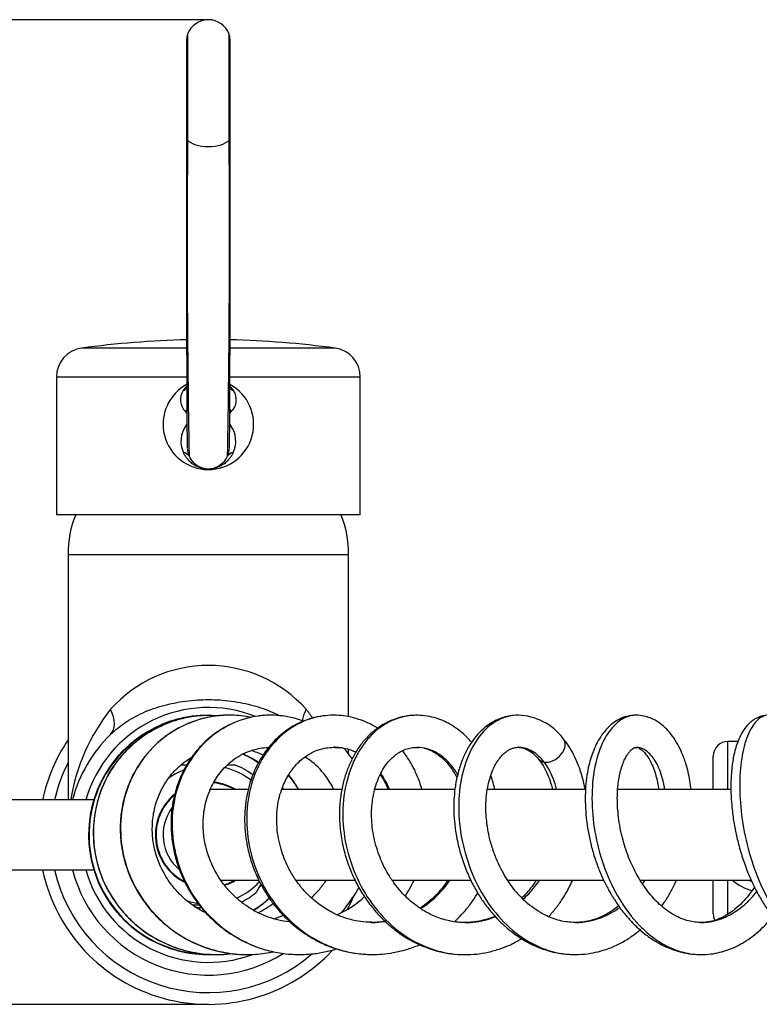
# Model space of a CAD drawing. Units: millimetres. Extents: x -173 to 867, y -391 to 1546.
# Drawn here: x 334 to 461, y -390 to -221 of the extents above; entities that cross this region are included whole.
import ezdxf
from ezdxf.enums import TextEntityAlignment as Align

# ---------------------------------------------------------------- set-up
doc = ezdxf.new("R2010")
doc.units = ezdxf.units.MM
doc.layers.add('Cartouche', color=7, linetype='Continuous')
doc.layers.add('MSBR', color=7, linetype='Continuous')
doc.styles.add('SEACAD_Arial', font='txt')
doc.styles.add('SEACAD_ArialB', font='arialbd.ttf')
doc.dimstyles.new('ISO', dxfattribs={"dimtxt": 16, "dimasz": 24, "dimexe": 8, "dimexo": 0, "dimgap": 8, "dimtad": 0, "dimtih": 1, "dimtoh": 1, "dimdec": 0, "dimtxsty": 'SEACAD_Arial', "dimblk1": '_SE_FILLED', "dimblk2": '_SE_FILLED', "dimsah": 1, "dimcen": 0, "dimadec": 0, "dimazin": 0, "dimtfac": 1, "dimtdec": 3, "dimtmove": 0, "dimatfit": 3, "dimfxl": 1, "dimtolj": 1, "dimarcsym": 0})

# ---------------------------------------------------------------- blocks, each defined once
blk = doc.blocks.new('SE2')
at = {"layer": 'MSBR', "color": 7, "linetype": 'Continuous'}
for p, q in [((362.89, -223.5), (362.89, -241.62)), ((370.02, -241.62), (370.02, -223.5)), ((362.74, -224.37), (362.74, -241.23)), ((370.17, -241.23), (370.17, -224.37)), ((362.78, -277.25), (344.78, -277.25)), ((388.13, -277.25), (370.14, -277.25)), ((362.8, -282.2), (340.46, -282.2)), ((340.46, -282.2), (340.46, -305.78)), ((392.46, -282.2), (370.11, -282.2)), ((392.46, -305.78), (392.46, -282.2)), ((392.46, -305.78), (340.46, -305.78)), ((342.46, -312.58), (390.46, -312.58)), ((342.46, -312.58), (342.46, -354.58)), ((342.46, -312.58), (390.46, -312.58)), ((390.46, -340.36), (390.46, -312.58)), ((353.72, -344.51), (353.6, -344.62)), ((455.36, -352.83), (455.36, -344.58)), ((457.1, -344.58), (455.36, -344.58)), ((390.46, -346.77), (390.46, -345.99)), ((452.86, -352.83), (452.86, -347.08)), ((362, -348.58), (362.82, -348.58)), ((369.75, -348.58), (370.91, -348.58)), ((373.23, -352.83), (366.73, -352.83)), ((389.27, -352.83), (378.95, -352.83)), ((408.62, -352.83), (394.9, -352.83)), ((430.96, -352.83), (414.18, -352.83)), ((455.85, -352.83), (436.49, -352.83)), ((346.86, -354.58), (213.46, -354.58)), ((213.46, -366.58), (346.83, -366.58)), ((368.56, -368.33), (375.03, -368.33)), ((375.45, -368.99), (374.62, -370.43)), ((381.41, -368.33), (391.53, -368.33)), ((397.91, -368.33), (411.34, -368.33)), ((417.65, -368.33), (434.07, -368.33)), ((440.36, -368.33), (459.34, -368.33)), ((452.86, -374.08), (452.86, -368.33)), ((455.36, -374.2), (455.36, -368.33)), ((364.91, -372.58), (363.72, -372.58)), ((352.38, -375.48), (352.56, -375.64)), ((359.65, -379.9), (359.92, -380.01)), ((359.92, -380.01), (360.15, -380.07))]:
    blk.add_line(p, q, dxfattribs=at)
for centre, radius, start, end in [((366.46, -224.83), 3.8, 20.415, 159.585), ((365.24, -224.37), 2.5, 159.585, 180), ((367.67, -224.37), 2.5, 0, 20.415), ((6185.58, -258.17), 5822.87, 179.833302, 180.354582), ((2286.55, -259.19), 1923.73, 179.47695, 181.08801), ((-1758.22, -258.18), 2128.3, 358.98943, 0.44563), ((-5293.09, -258.43), 5663.29, 359.6381, 0.17407), ((366.46, -435.78), 160, 91.3194, 97.7866), ((366.46, -435.78), 160, 82.2134, 88.6806), ((345.46, -282.2), 5, 97.7866, 180), ((387.46, -282.2), 5, 0, 82.2134), ((366.46, -290.28), 7.75, 118.0369, 61.5023), ((364.5, -286.07), 2.83, 146.5586, 226.1356), ((365.63, -286.81), 4.19, 133.2729, 146.5962), ((361.48, -282.78), 1.85, 290.6351, 313.8855), ((367.28, -286.82), 4.2, 33.4405, 46.7015), ((371.43, -282.77), 1.85, 226.0112, 249.3383), ((368.42, -286.07), 2.83, 313.8333, 33.4728), ((361.55, -289.07), 1.38, 34.1583, 44.198), ((371.37, -289.07), 1.38, 135.7988, 145.8428), ((360.65, -289.68), 2.46, 29.8936, 34.0544), ((372.27, -289.68), 2.46, 145.9456, 150.1964), ((366.35, -293.18), 4.59, 143.6392, 204.914), ((361.29, -289.42), 1.71, 322.8901, 331.6407), ((371.62, -289.42), 1.71, 208.3592, 217.1102), ((366.56, -293.18), 4.59, 335.0771, 36.3697), ((366.53, -294.17), 3.7, 180.5668, 182.184), ((366.53, -294.17), 3.7, 184.2933, 204.6795), ((366.39, -294.17), 3.7, 335.3206, 355.711), ((366.39, -294.17), 3.7, 357.8202, 359.4398), ((361.93, -296.61), 1.52, 36.1257, 80.1398), ((370.98, -296.61), 1.52, 99.7921, 143.944), ((359.45, -312.32), 17, 157.3414, 180.8457), ((373.46, -312.32), 17, 359.1543, 22.6586), ((366.46, -354), 22.43, 41.7684, 138.2316), ((366.46, -360.58), 21.82, 68.4328, 164.036), ((376.25, -360.01), 33.79, 141.6918, 170.7264), ((366.46, -360.57), 20.5, 90.0474, 271.2629), ((366.59, -360.51), 20.36, 86.2965, 105.4919), ((370.06, -355.9), 15.83, 78.1918, 89.9313), ((356.64, -360.02), 33.82, 34.9742, 38.2911), ((419.11, -350.21), 10.14, 37.415, 87.9842), ((366.46, -360.58), 20.42, 102.1098, 270.8561), ((366.44, -360.55), 20.43, 106.0252, 106.5439), ((366.46, -360.58), 24, 134.1887, 165.5225), ((366.46, -360.58), 29, 145.8516, 168.0595), ((455.36, -347.08), 2.5, 90, 180), ((366.46, -360.57), 15, 55.1326, 67.2733), ((366.46, -360.58), 27, 152.734, 167.1604), ((366.46, -360.58), 12.8, 110.3641, 112.236), ((366.46, -360.58), 12.5, 74.118, 74.5513), ((366.46, -360.58), 12.8, 53.4303, 69.6359), ((366.46, -360.58), 11.85, 110.9408, 125.4336), ((366.46, -360.58), 11.85, 51.9306, 76.4703), ((366.46, -360.58), 8.96, 59.8818, 84.2242), ((366.46, -360.58), 9.06, 58.8089, 84.1307), ((366.46, -360.58), 9.06, 129.385, 243.8603), ((366.46, -360.58), 8.96, 130.2553, 242.8625), ((366.46, -360.57), 15, 31.1734, 32.3338), ((366.46, -360.58), 7.75, 143.4371, 230.1146), ((366.46, -360.58), 29, 191.9405, 317.1787), ((366.46, -360.58), 27, 192.8396, 310.9816), ((366.46, -360.58), 24, 194.4775, 302.2011), ((366.46, -360.58), 21.82, 195.964, 289.8666), ((366.46, -360.58), 8.96, 287.4713, 300.1182), ((366.46, -360.58), 9.06, 287.7736, 301.1911), ((366.46, -360.58), 11.85, 293.9985, 317.7468), ((462.46, -360.58), 10, 230.805, 252.8044), ((462.46, -360.58), 8.5, 245.7504, 249.3075), ((366.46, -360.58), 12.8, 296.1966, 309.6359), ((366.46, -360.58), 12.5, 314.3157, 316.6497), ((366.46, -360.58), 11.85, 251.5192, 261.3431), ((366.46, -360.57), 15, 300.6505, 313.8582), ((366.46, -360.59), 15.02, 300.7754, 313.9396), ((366.46, -360.58), 27, 331.8364, 336.9423), ((366.46, -360.58), 12.5, 258.7225, 264.1957), ((455.36, -374.08), 2.5, 180, 206.5631)]:
    blk.add_arc(centre, radius, start, end, dxfattribs=at)
for centre, major_axis, ratio, start_param, end_param in [((365.24, -241.23), (2.5, 0), 0.44705, 3.141593, 3.497901), ((366.46, -241.03), (-3.8, 0), 0.447059, 0.356309, 1.570796), ((366.46, -241.03), (3.8, 0), 0.447059, 4.712389, 5.926876), ((367.67, -241.23), (-2.5, 0), 0.447059, 2.785284, 3.141593), ((360.49, -287.14), (3.06, 1.69), 0.642771, -1.169881, -1.126844), ((372.42, -287.14), (-3.06, 1.69), 0.642772, 1.126827, 1.169881), ((345.55, -339.06), (4.18, -4.3), 0.57182, 0.000002, 1.063478), ((372.65, -343.05), (-0.46, -2.71), 0.411679, 2.819379, 3.173532), ((387.37, -339.06), (-4.18, -4.3), 0.57182, 5.219708, 5.641672), ((425.06, -345.83), (-2.12, -1.75), 0.711812, 0.55851, 3.160357), ((425.06, -345.83), (2.12, 1.75), 0.711812, 3.164342, 3.700102)]:
    blk.add_ellipse(centre, major_axis=major_axis, ratio=ratio, start_param=start_param, end_param=end_param, dxfattribs=at)
for points, knots in [([(362.82, -284.31), (362.82, -284.31), (362.82, -284.31), (362.82, -284.29), (362.82, -284.28), (362.82, -284.26)], [0.49590751, 0.49590751, 0.49590751, 0.49590751, 0.5, 0.5, 0.52668977, 0.52668977, 0.52668977, 0.52668977]), ([(370.09, -284.26), (370.09, -284.28), (370.09, -284.29), (370.09, -284.31), (370.09, -284.31), (370.09, -284.31)], [0.47334201, 0.47334201, 0.47334201, 0.47334201, 0.5, 0.5, 0.50414345, 0.50414345, 0.50414345, 0.50414345]), ([(370.72, -295.11), (370.63, -295.29), (370.44, -295.66), (370.02, -296.26), (369.47, -296.83), (368.83, -297.29), (368.26, -297.59), (367.76, -297.78), (367.32, -297.9), (366.96, -297.96), (366.67, -297.98), (366.5, -297.98), (366.34, -297.98), (366.17, -297.98), (365.89, -297.95), (365.37, -297.86), (364.76, -297.65), (364.08, -297.29), (363.45, -296.83), (362.9, -296.26), (362.47, -295.66), (362.28, -295.29), (362.19, -295.11)], [0, 0, 0, 0, 0.054164, 0.111971, 0.203621, 0.277866, 0.338951, 0.389819, 0.432491, 0.469353, 0.485419, 0.50002, 0.504678, 0.519865, 0.536416, 0.572199, 0.661678, 0.721631, 0.79584, 0.887482, 0.94558, 1, 1, 1, 1]), ([(369.75, -295.71), (369.73, -295.75), (369.64, -295.92), (369.47, -296.21), (369.23, -296.55), (368.98, -296.82), (368.74, -297.05), (368.51, -297.24), (368.29, -297.39), (368.08, -297.52), (367.89, -297.62), (367.7, -297.71), (367.53, -297.78), (367.37, -297.83), (367.21, -297.87), (367.06, -297.91), (366.91, -297.94), (366.77, -297.96), (366.62, -297.97), (366.48, -297.98), (366.33, -297.97), (366.18, -297.96), (366.05, -297.94), (365.91, -297.92), (365.77, -297.89), (365.63, -297.86), (365.48, -297.81), (365.33, -297.76), (365.16, -297.69), (364.98, -297.6), (364.79, -297.5), (364.59, -297.37), (364.38, -297.22), (364.15, -297.03), (363.91, -296.8), (363.67, -296.52), (363.43, -296.19), (363.26, -295.91), (363.18, -295.74), (363.16, -295.71)], [0, 0, 0, 0, 0.013182, 0.066765, 0.115497, 0.160078, 0.200579, 0.237229, 0.270482, 0.300804, 0.32863, 0.354192, 0.377657, 0.399214, 0.419071, 0.437494, 0.454743, 0.470818, 0.485274, 0.498343, 0.511192, 0.525054, 0.540103, 0.555857, 0.572377, 0.589977, 0.608959, 0.62958, 0.652125, 0.676857, 0.704064, 0.73405, 0.767107, 0.803515, 0.843604, 0.887687, 0.935915, 0.989014, 1, 1, 1, 1]), ([(349.73, -343.37), (350.11, -342.99), (350.89, -342.3), (352.19, -341.35), (353.62, -340.47), (355.26, -339.65), (357.02, -338.95), (358.8, -338.4), (360.63, -337.97), (362.55, -337.65), (364.54, -337.46), (366.49, -337.4), (368.45, -337.46), (370.42, -337.66), (372.33, -337.98), (374.15, -338.41), (375.92, -338.96), (377.45, -339.57), (378.38, -340.02), (378.74, -340.2)], [0, 0, 0, 0, 0.050567, 0.0970208, 0.1465296, 0.2001737, 0.2538186, 0.3033236, 0.3504064, 0.401514, 0.4531023, 0.5009429, 0.5487574, 0.6001241, 0.6509454, 0.697779, 0.7468878, 0.7999691, 0.8347432, 0.8347432, 0.8347432, 0.8347432]), ([(370.08, -340.08), (369.58, -340.09), (368.66, -340.11), (367.06, -340.32), (365.33, -340.7), (363.44, -341.31), (361.53, -342.17), (359.69, -343.27), (358.02, -344.56), (356.52, -346.01), (355.21, -347.59), (354.08, -349.29), (353.15, -351.08), (352.33, -353.15), (351.71, -355.5), (351.36, -358.15), (351.36, -360.82), (351.7, -363.49), (352.38, -366.11), (353.41, -368.65), (354.77, -371.08), (356.48, -373.38), (358.33, -375.31), (360.25, -376.87), (362.14, -378.12), (364.19, -379.16), (366.29, -379.97), (368.33, -380.53), (370.14, -380.86), (371.74, -381.04), (372.63, -381.06), (373.11, -381.07)], [0, 0, 0, 0, 0.021294, 0.046271, 0.075004, 0.107487, 0.142909, 0.178015, 0.212477, 0.246331, 0.279625, 0.312408, 0.344709, 0.37648, 0.418429, 0.460293, 0.501968, 0.543477, 0.585055, 0.626873, 0.669365, 0.71298, 0.757419, 0.791157, 0.825385, 0.860314, 0.895687, 0.927928, 0.956058, 0.980071, 1, 1, 1, 1]), ([(370.4, -340.08), (369.5, -340.06), (366.8, -340.21), (362.39, -341.47), (357.79, -344.46), (354.21, -348.69), (351.93, -353.9), (351.18, -359.62), (351.99, -365.33), (354.38, -370.75), (358.16, -375.4), (362.92, -378.81), (368.28, -380.76), (371.98, -381.11), (373.68, -381.06)], [0.0056705, 0.0056705, 0.0056705, 0.0056705, 0.0113636, 0.0227273, 0.0340909, 0.0454545, 0.0568182, 0.0681818, 0.0795455, 0.0909091, 0.1022727, 0.1136364, 0.125, 0.1349379, 0.1349379, 0.1349379, 0.1349379]), ([(377.29, -340.08), (377.18, -340.08), (375.39, -340.09), (371.92, -340.7), (367.35, -343.12), (363.68, -346.92), (361.15, -351.81), (360.04, -357.32), (360.45, -363.11), (362.37, -368.77), (365.63, -373.72), (370.11, -377.65), (374.54, -379.84), (378.3, -380.79), (380.77, -381.06), (382.31, -381.06), (382.88, -381.04)], [0.2606399, 0.2606399, 0.2606399, 0.2606399, 0.2613636, 0.2727273, 0.2840909, 0.2954545, 0.3068182, 0.3181818, 0.3295455, 0.3409091, 0.3522727, 0.3636364, 0.375, 0.3806818, 0.3863636, 0.3897063, 0.3897063, 0.3897063, 0.3897063]), ([(387.97, -340.08), (387.23, -340.11), (386.04, -340.16), (384.22, -340.56), (382.67, -341.1), (381.23, -341.79), (379.97, -342.57), (378.93, -343.38), (377.99, -344.23), (377.1, -345.18), (376.17, -346.37), (375.35, -347.62), (374.62, -348.98), (373.97, -350.47), (373.39, -352.22), (372.94, -354.24), (372.67, -356.46), (372.64, -358.77), (372.85, -361.05), (373.29, -363.44), (374.01, -365.89), (375.03, -368.31), (376.05, -370.15), (376.9, -371.46), (377.5, -372.28), (378.01, -372.91), (378.48, -373.48), (379.04, -374.11), (379.82, -374.91), (380.87, -375.88), (382.24, -376.98), (383.88, -378.08), (385.83, -379.14), (387.99, -380.01), (390.25, -380.63), (392.43, -380.98), (393.72, -381.03), (394.43, -381.05)], [0, 0, 0, 0, 0.037185, 0.070952, 0.101226, 0.12794, 0.157981, 0.181707, 0.1992, 0.225706, 0.25179, 0.279482, 0.303921, 0.331528, 0.362234, 0.396045, 0.43297, 0.470099, 0.505765, 0.539985, 0.58314, 0.623257, 0.660223, 0.679138, 0.6947, 0.706916, 0.7162, 0.728449, 0.745596, 0.767661, 0.794675, 0.826606, 0.859532, 0.898553, 0.935242, 0.969797, 1, 1, 1, 1]), ([(388.11, -340.08), (387.02, -340.07), (384.41, -340.37), (380.49, -342.04), (376.9, -345.36), (374.28, -349.89), (372.94, -355.2), (372.99, -360.94), (374.46, -366.74), (377.28, -371.97), (381.25, -376.31), (385.32, -378.93), (388.86, -380.28), (391.59, -380.9), (393.53, -381.05), (394.53, -381.05), (394.58, -381.05)], [0.5146485, 0.5146485, 0.5146485, 0.5146485, 0.5227273, 0.5340909, 0.5454545, 0.5568182, 0.5681818, 0.5795455, 0.5909091, 0.6022727, 0.6136364, 0.625, 0.6306818, 0.6363636, 0.6420455, 0.6424043, 0.6424043, 0.6424043, 0.6424043]), ([(377.18, -340.08), (376.43, -340.11), (375.78, -340.13), (375.12, -340.22), (375.1, -340.22)], [0, 0, 0, 0, 0.03433311, 0.03511378, 0.03511378, 0.03511378, 0.03511378]), ([(382.72, -341.09), (382.28, -340.93), (381.14, -340.57), (379.26, -340.17), (377.92, -340.11), (377.18, -340.08)], [0.90480319, 0.90480319, 0.90480319, 0.90480319, 0.92838465, 0.96616152, 1, 1, 1, 1]), ([(395.42, -342.3), (395.26, -342.2), (394.52, -341.75), (393.18, -341.1), (391.4, -340.51), (389.64, -340.15), (388.56, -340.11), (387.97, -340.08)], [0.856785, 0.856785, 0.856785, 0.856785, 0.8671642, 0.9045564, 0.9399029, 0.9716746, 1, 1, 1, 1]), ([(402.16, -340.09), (401.38, -340.13), (400.13, -340.21), (398.27, -340.74), (396.75, -341.44), (395.31, -342.34), (393.91, -343.52), (392.59, -345.01), (391.49, -346.68), (390.58, -348.48), (389.86, -350.42), (389.3, -352.55), (388.95, -354.91), (388.84, -357.55), (389.06, -360.39), (389.63, -363.29), (390.52, -366.08), (391.65, -368.62), (392.94, -370.89), (394.33, -372.82), (395.59, -374.28), (396.65, -375.34), (397.6, -376.19), (398.69, -377.07), (399.88, -377.9), (401.18, -378.67), (402.53, -379.36), (404.14, -380.01), (405.99, -380.58), (408.15, -380.99), (409.54, -381.05), (410.41, -381.07)], [0, 0, 0, 0, 0.04077, 0.078214, 0.111978, 0.142964, 0.182349, 0.219967, 0.256378, 0.292309, 0.327847, 0.364222, 0.403618, 0.445961, 0.491495, 0.53832, 0.583061, 0.625583, 0.665675, 0.702909, 0.734972, 0.75539, 0.773268, 0.794824, 0.821721, 0.842775, 0.86721, 0.895166, 0.926618, 0.961543, 1, 1, 1, 1]), ([(402.25, -340.09), (401.81, -340.09), (400.72, -340.15), (398.96, -340.53), (397.05, -341.36), (395.31, -342.55), (393.73, -344.09), (392.35, -345.98), (390.82, -348.88), (389.56, -353.17), (389.31, -358.77), (390.38, -364.53), (392.72, -370.05), (396.17, -374.76), (400.55, -378.41), (405.44, -380.6), (408.8, -381.07), (410.41, -381.07)], [0.7690645, 0.7690645, 0.7690645, 0.7690645, 0.7727273, 0.7784091, 0.7840909, 0.7897727, 0.7954545, 0.8011364, 0.8068182, 0.8181818, 0.8295455, 0.8409091, 0.8522727, 0.8636364, 0.875, 0.8863636, 0.8968209, 0.8968209, 0.8968209, 0.8968209]), ([(411.52, -344.73), (411.36, -344.54), (410.98, -344.12), (410.28, -343.42), (409.31, -342.6), (408.16, -341.81), (406.87, -341.11), (405.48, -340.57), (403.86, -340.17), (402.81, -340.12), (402.16, -340.09)], [0.789349, 0.789349, 0.789349, 0.789349, 0.8030517, 0.8208448, 0.8446584, 0.8744371, 0.9006923, 0.9303453, 0.9634598, 1, 1, 1, 1]), ([(419.47, -340.08), (418.96, -340.11), (418.17, -340.15), (417.02, -340.43), (416.04, -340.79), (415.08, -341.26), (413.97, -342.01), (412.83, -343.02), (411.71, -344.36), (410.71, -345.95), (409.85, -347.79), (409.17, -349.89), (408.72, -352.02), (408.49, -354.12), (408.43, -356.14), (408.54, -358.28), (408.86, -360.73), (409.45, -363.37), (410.34, -366.06), (411.37, -368.44), (412.5, -370.51), (413.72, -372.36), (414.96, -373.93), (416.26, -375.33), (417.56, -376.53), (418.89, -377.58), (420.01, -378.32), (420.91, -378.85), (421.78, -379.31), (422.81, -379.78), (424.08, -380.26), (425.54, -380.67), (427.32, -380.99), (428.48, -381.04), (429.22, -381.06)], [0, 0, 0, 0, 0.028203, 0.052508, 0.072981, 0.100621, 0.127275, 0.162027, 0.198046, 0.23548, 0.274288, 0.314609, 0.356413, 0.388713, 0.421928, 0.456215, 0.491667, 0.538654, 0.582301, 0.622268, 0.658522, 0.691557, 0.725836, 0.753546, 0.782952, 0.812017, 0.836758, 0.850768, 0.86508, 0.8868, 0.908273, 0.934224, 0.96475, 1, 1, 1, 1]), ([(419.44, -340.08), (418.44, -340.09), (416.34, -340.55), (413.43, -342.66), (411.04, -346.29), (409.55, -351.03), (409.11, -356.44), (409.85, -362.25), (411.73, -367.96), (414.61, -372.98), (418.42, -377.1), (422.89, -379.95), (426.57, -380.95), (428.71, -381.06), (429.22, -381.06)], [0.024032, 0.024032, 0.024032, 0.024032, 0.0340909, 0.0454545, 0.0568182, 0.0681818, 0.0795455, 0.0909091, 0.1022727, 0.1136364, 0.125, 0.1363636, 0.1477273, 0.1513654, 0.1513654, 0.1513654, 0.1513654]), ([(439.66, -340.09), (439.07, -340.13), (438.09, -340.21), (436.74, -340.76), (435.67, -341.45), (434.66, -342.36), (433.77, -343.46), (433, -344.72), (432.41, -345.97), (431.94, -347.29), (431.54, -348.72), (431.22, -350.39), (431, -352.28), (430.93, -354.35), (431, -356.51), (431.24, -358.74), (431.63, -361), (432.18, -363.26), (432.87, -365.44), (433.65, -367.39), (434.35, -368.86), (434.89, -369.88), (435.27, -370.56), (435.61, -371.13), (435.98, -371.72), (436.44, -372.42), (437.05, -373.29), (437.91, -374.38), (438.92, -375.52), (439.98, -376.55), (440.89, -377.33), (441.75, -377.99), (442.6, -378.56), (443.47, -379.09), (444.43, -379.59), (445.6, -380.1), (447.05, -380.59), (448.84, -380.98), (450.02, -381.04), (450.77, -381.07)], [0, 0, 0, 0, 0.03618, 0.071168, 0.104263, 0.13397, 0.16876, 0.200276, 0.231103, 0.257377, 0.286514, 0.318552, 0.353324, 0.388836, 0.42471, 0.460885, 0.497152, 0.533397, 0.569769, 0.603461, 0.631101, 0.646125, 0.658402, 0.668187, 0.677878, 0.691365, 0.708662, 0.729274, 0.759537, 0.78444, 0.803987, 0.821534, 0.840751, 0.858104, 0.877001, 0.900284, 0.928602, 0.961879, 1, 1, 1, 1]), ([(439.64, -340.09), (439.2, -340.09), (437.88, -340.29), (435.8, -341.63), (433.75, -344.74), (432.41, -349.05), (431.95, -354.26), (432.45, -360.04), (433.92, -365.78), (436.36, -371.15), (439.06, -374.95), (441.53, -377.37), (443.5, -378.85), (445.59, -379.99), (448.05, -380.84), (449.79, -381.07), (450.81, -381.07)], [0.2785578, 0.2785578, 0.2785578, 0.2785578, 0.2840909, 0.2954545, 0.3068182, 0.3181818, 0.3295455, 0.3409091, 0.3522727, 0.3636364, 0.375, 0.3806818, 0.3863636, 0.3920455, 0.3977273, 0.4057545, 0.4057545, 0.4057545, 0.4057545]), ([(449.08, -352.82), (449.03, -352.32), (448.88, -351.28), (448.6, -349.87), (448.26, -348.63), (447.87, -347.43), (447.34, -346.13), (446.58, -344.65), (445.67, -343.33), (444.64, -342.2), (443.73, -341.45), (442.88, -340.92), (442.03, -340.51), (440.91, -340.16), (440.15, -340.11), (439.66, -340.09)], [0.635373, 0.635373, 0.635373, 0.635373, 0.6612439, 0.6898151, 0.7132157, 0.7326845, 0.76176, 0.7956674, 0.8343183, 0.8660382, 0.9001535, 0.9184802, 0.9408607, 0.9680473, 1, 1, 1, 1]), ([(462.32, -340.08), (461.88, -340.11), (461.21, -340.17), (460.23, -340.57), (459.51, -341.05), (458.99, -341.5), (458.63, -341.89), (458.36, -342.22), (458.11, -342.57), (457.71, -343.19), (457.23, -344.14), (456.75, -345.47), (456.42, -346.74), (456.18, -347.98), (456.01, -349.3), (455.89, -350.91), (455.86, -352.82), (455.97, -355.04), (456.22, -357.45), (456.63, -359.85), (457.21, -362.32), (457.93, -364.76), (458.81, -367.11), (459.74, -369.21), (460.75, -371.16), (461.9, -373.04), (463.09, -374.66), (464.27, -376.04), (465.36, -377.13), (466.44, -378.04), (467.55, -378.86), (468.8, -379.61), (470.09, -380.22), (471.48, -380.69), (472.92, -381), (473.87, -381.05), (474.46, -381.07)], [0, 0, 0, 0, 0.031007, 0.057384, 0.079056, 0.096051, 0.108452, 0.118887, 0.130053, 0.141947, 0.177083, 0.211572, 0.242201, 0.265522, 0.292587, 0.323468, 0.358255, 0.397065, 0.438796, 0.478193, 0.514582, 0.558646, 0.597793, 0.632841, 0.668214, 0.704597, 0.742182, 0.771377, 0.800494, 0.826185, 0.849936, 0.878404, 0.912277, 0.93848, 0.967729, 1, 1, 1, 1]), ([(462.33, -340.08), (462.25, -340.08), (461.52, -340.11), (460.2, -340.85), (458.64, -343.43), (457.62, -347.31), (457.27, -352.24), (457.68, -357.89), (458.9, -363.67), (460.89, -369.2), (463.12, -373.29), (465.19, -376.01), (466.85, -377.74), (468.62, -379.16), (471.07, -380.56), (473.03, -381.05), (474.35, -381.07), (474.44, -381.07)], [0.532631, 0.532631, 0.532631, 0.532631, 0.5340909, 0.5454545, 0.5568182, 0.5681818, 0.5795455, 0.5909091, 0.6022727, 0.6136364, 0.625, 0.6306818, 0.6363636, 0.6420455, 0.6477273, 0.6590909, 0.6598939, 0.6598939, 0.6598939, 0.6598939]), ([(361.14, -340.87), (360.69, -341.01), (360.23, -341.16), (356.48, -342.57), (353.45, -344.74), (350.14, -348.8), (349.22, -350.29), (347.79, -353.55), (347.29, -355.29), (346.74, -358.85), (346.69, -360.67), (347.08, -364.23), (347.51, -365.98), (349.47, -371), (351.68, -374.03), (357.34, -378.63), (360.78, -380.18), (364.59, -380.81), (364.78, -380.84), (364.98, -380.87)], [0.3039803, 0.3039803, 0.3039803, 0.3039803, 0.3125, 0.3125, 0.375, 0.375, 0.40625, 0.40625, 0.4375, 0.4375, 0.46875, 0.46875, 0.5, 0.5, 0.5625, 0.5625, 0.625, 0.625, 0.6284096, 0.6284096, 0.6284096, 0.6284096]), ([(361.06, -340.94), (360.26, -341.18), (358.69, -341.76), (356.46, -342.92), (354.42, -344.32), (352.6, -345.92), (351.02, -347.69), (349.7, -349.59), (348.63, -351.6), (347.8, -353.69), (347.22, -355.82), (346.87, -357.96), (346.75, -360.1), (346.84, -362.23), (347.16, -364.36), (347.71, -366.46), (348.49, -368.52), (349.5, -370.51), (350.73, -372.4), (352.17, -374.16), (353.63, -375.59), (355.02, -376.72), (356.3, -377.63), (357.73, -378.48), (359.35, -379.29), (361.22, -380.02), (363.16, -380.56), (364.47, -380.79), (365.08, -380.87)], [0.2026022, 0.2026022, 0.2026022, 0.2026022, 0.2362856, 0.2698465, 0.3030116, 0.335521, 0.3671284, 0.3979325, 0.4282504, 0.4582604, 0.4877066, 0.5165226, 0.5446973, 0.5728689, 0.6012084, 0.629786, 0.6586979, 0.6879806, 0.7175087, 0.7472496, 0.7771951, 0.7972688, 0.8174192, 0.8385982, 0.86223, 0.8883274, 0.916905, 0.9407511, 0.9407511, 0.9407511, 0.9407511]), ([(370.46, -341.55), (370.1, -341.72), (369.13, -342.2), (367.65, -343.13), (366.08, -344.4), (364.67, -345.84), (363.32, -347.61), (362.09, -349.71), (361.08, -352.13), (360.41, -354.63), (360.07, -357.16), (360.04, -359.7), (360.31, -362.26), (360.89, -364.85), (361.8, -367.41), (362.92, -369.69), (364.17, -371.67), (365.48, -373.36), (366.95, -374.92), (368.72, -376.46), (370.81, -377.91), (372.97, -379.06), (374.37, -379.62), (374.96, -379.83)], [0.1175818, 0.1175818, 0.1175818, 0.1175818, 0.1381319, 0.1728157, 0.2074964, 0.2417554, 0.2754248, 0.3194334, 0.3622695, 0.4037831, 0.4440669, 0.4833952, 0.5232426, 0.5640464, 0.6057223, 0.6480078, 0.6800723, 0.7125145, 0.7452781, 0.7776136, 0.8198443, 0.8609894, 0.8893745, 0.8893745, 0.8893745, 0.8893745]), ([(430.94, -352.82), (430.81, -352.06), (430.45, -350.48), (429.76, -348.47), (428.96, -346.75), (428.12, -345.29), (427.52, -344.52), (427.16, -344.05)], [0.7803565, 0.7803565, 0.7803565, 0.7803565, 0.8282825, 0.8820584, 0.9198479, 0.9591558, 1, 1, 1, 1]), ([(380.5, -375.49), (380.43, -375.48), (379.78, -375.42), (378.47, -375.2), (376.66, -374.67), (374.84, -373.88), (373.12, -372.86), (371.53, -371.66), (370.12, -370.32), (368.9, -368.85), (367.71, -367.03), (366.66, -364.8), (365.87, -362.2), (365.52, -359.58), (365.58, -357.3), (365.9, -355.37), (366.36, -353.78), (366.96, -352.35), (367.66, -351.06), (368.47, -349.9), (369.45, -348.79), (370.62, -347.76), (372, -346.87), (373.56, -346.16), (375.22, -345.71), (376.25, -345.63), (376.78, -345.6)], [0.0321754, 0.0321754, 0.0321754, 0.0321754, 0.036552, 0.0738801, 0.1124454, 0.1526296, 0.1933277, 0.2333434, 0.2724849, 0.3106646, 0.348226, 0.4042629, 0.4600199, 0.514919, 0.5692639, 0.6055256, 0.6420122, 0.6795106, 0.7104607, 0.743895, 0.779715, 0.8181435, 0.8594653, 0.9036671, 0.9505952, 0.9903275, 0.9903275, 0.9903275, 0.9903275]), ([(394.42, -375.54), (393.74, -375.52), (392.6, -375.47), (390.8, -375.1), (389.2, -374.59), (387.8, -373.96), (386.61, -373.29), (385.47, -372.52), (384.46, -371.72), (383.57, -370.89), (382.85, -370.13), (381.97, -369.09), (380.94, -367.65), (379.99, -365.92), (379.27, -364.2), (378.74, -362.53), (378.35, -360.7), (378.14, -358.76), (378.15, -356.79), (378.39, -354.94), (378.79, -353.33), (379.3, -351.98), (379.8, -350.95), (380.25, -350.18), (380.69, -349.53), (381.23, -348.82), (381.98, -348.01), (383, -347.15), (384.16, -346.46), (385.39, -345.96), (386.64, -345.65), (387.46, -345.6), (387.96, -345.58)], [0, 0, 0, 0, 0.039716, 0.078683, 0.11396, 0.1458, 0.174262, 0.199278, 0.230209, 0.253179, 0.27315, 0.293511, 0.335328, 0.379457, 0.412213, 0.447987, 0.486526, 0.527465, 0.57067, 0.612522, 0.650092, 0.683683, 0.713206, 0.732505, 0.749713, 0.772027, 0.801919, 0.839435, 0.885021, 0.919973, 0.958368, 1, 1, 1, 1]), ([(391.69, -346.43), (390.81, -346.02), (389.55, -345.66), (388.26, -345.58), (387.91, -345.58)], [0.50140061, 0.50140061, 0.50140061, 0.50140061, 0.51136364, 0.51516494, 0.51516494, 0.51516494, 0.51516494]), ([(387.96, -345.58), (388.23, -345.59), (388.57, -345.59), (388.98, -345.64), (389.12, -345.66)], [0, 0, 0, 0, 0.02801415, 0.04198631, 0.04198631, 0.04198631, 0.04198631]), ([(391.1, -347.57), (390.76, -347.1), (390.29, -346.48), (389.78, -345.9), (389.65, -345.76)], [0.72298638, 0.72298638, 0.72298638, 0.72298638, 0.75156495, 0.76138138, 0.76138138, 0.76138138, 0.76138138]), ([(410.4, -375.57), (410.07, -375.57), (409.44, -375.56), (408.31, -375.44), (407.15, -375.19), (406.02, -374.84), (404.73, -374.32), (403.44, -373.64), (402.24, -372.86), (401.3, -372.12), (400.37, -371.3), (399.38, -370.28), (398.28, -368.93), (397.31, -367.46), (396.48, -365.94), (395.81, -364.42), (395.23, -362.78), (394.78, -361.05), (394.49, -359.29), (394.37, -357.59), (394.4, -356.01), (394.57, -354.42), (394.88, -352.87), (395.36, -351.35), (395.95, -349.99), (396.66, -348.78), (397.5, -347.73), (398.4, -346.91), (399.33, -346.3), (400.26, -345.87), (401.23, -345.63), (401.8, -345.6), (402.15, -345.59)], [0, 0, 0, 0, 0.023229, 0.052784, 0.076196, 0.102687, 0.129644, 0.165276, 0.195051, 0.218909, 0.239741, 0.270772, 0.305709, 0.344451, 0.375681, 0.408674, 0.443237, 0.479206, 0.516283, 0.551866, 0.585539, 0.617553, 0.657682, 0.695291, 0.733056, 0.77121, 0.810219, 0.85107, 0.883305, 0.918176, 0.957209, 1, 1, 1, 1]), ([(403.02, -352.83), (402.9, -352.4), (402.64, -351.56), (402.19, -350.42), (401.75, -349.46), (401.32, -348.63), (400.83, -347.79), (400.28, -346.95), (399.88, -346.4), (399.68, -346.16)], [0.6280359, 0.6280359, 0.6280359, 0.6280359, 0.6494539, 0.6712699, 0.6887208, 0.7025448, 0.7184874, 0.7377652, 0.7538219, 0.7538219, 0.7538219, 0.7538219]), ([(409.14, -350.29), (409.04, -350.1), (408.32, -348.93), (406.67, -347.08), (404.52, -345.92), (402.97, -345.62), (402.32, -345.59), (402.13, -345.59)], [0.73663656, 0.73663656, 0.73663656, 0.73663656, 0.73863636, 0.75, 0.76136364, 0.76704545, 0.76941081, 0.76941081, 0.76941081, 0.76941081]), ([(403.41, -345.73), (403.72, -345.81), (404.35, -346.01), (405.22, -346.46), (406.28, -347.2), (407.43, -348.31), (408.4, -349.67), (408.88, -350.57), (409.02, -350.85)], [0.0517979, 0.0517979, 0.0517979, 0.0517979, 0.0909037, 0.1256086, 0.1544584, 0.2101867, 0.2640828, 0.2876541, 0.2876541, 0.2876541, 0.2876541]), ([(429.21, -375.56), (428.74, -375.55), (427.96, -375.52), (426.62, -375.29), (425.32, -374.88), (423.93, -374.25), (422.51, -373.42), (421.11, -372.34), (419.86, -371.16), (418.77, -369.9), (417.79, -368.58), (416.89, -367.11), (416.04, -365.42), (415.25, -363.47), (414.65, -361.49), (414.25, -359.59), (414.02, -357.87), (413.93, -356.23), (413.97, -354.54), (414.16, -352.82), (414.53, -351.16), (415.01, -349.73), (415.57, -348.54), (416.16, -347.61), (416.66, -347.01), (417.06, -346.63), (417.39, -346.35), (417.78, -346.08), (418.25, -345.83), (418.83, -345.63), (419.22, -345.6), (419.46, -345.58)], [0, 0, 0, 0, 0.035676, 0.069297, 0.101374, 0.13252, 0.172767, 0.211212, 0.24769, 0.282092, 0.314349, 0.347864, 0.385101, 0.426465, 0.471558, 0.507391, 0.542996, 0.577391, 0.610689, 0.653716, 0.695411, 0.735505, 0.773538, 0.809079, 0.842155, 0.857795, 0.874956, 0.897735, 0.926171, 0.960231, 1, 1, 1, 1]), ([(423.92, -348.12), (423.33, -347.35), (421.99, -346.12), (420.37, -345.6), (419.53, -345.58), (419.44, -345.58)], [0, 0, 0, 0, 0.01136364, 0.02272727, 0.02407044, 0.02407044, 0.02407044, 0.02407044]), ([(419.46, -345.58), (419.72, -345.6), (420.18, -345.63), (421.04, -345.94), (422, -346.56), (422.6, -347.21), (422.97, -347.61)], [0, 0, 0, 0, 0.224909, 0.467296, 0.725696, 1, 1, 1, 1]), ([(450.78, -375.56), (450.42, -375.56), (449.81, -375.54), (448.63, -375.32), (447.41, -374.91), (446.15, -374.3), (444.91, -373.51), (443.71, -372.52), (442.64, -371.45), (441.7, -370.32), (440.83, -369.11), (440.05, -367.86), (439.33, -366.52), (438.67, -365.13), (438.05, -363.57), (437.52, -361.91), (437.08, -360.19), (436.76, -358.47), (436.55, -356.76), (436.44, -355.09), (436.44, -353.5), (436.55, -352.04), (436.74, -350.74), (437.01, -349.53), (437.34, -348.48), (437.72, -347.6), (438.02, -347.06), (438.23, -346.73), (438.37, -346.53), (438.54, -346.33), (438.71, -346.12), (438.92, -345.92), (439.14, -345.75), (439.39, -345.61), (439.56, -345.59), (439.66, -345.59)], [0, 0, 0, 0, 0.033514, 0.06706, 0.100483, 0.132306, 0.17161, 0.207749, 0.241363, 0.27255, 0.301561, 0.333875, 0.36133, 0.391472, 0.424203, 0.458314, 0.492633, 0.527417, 0.562531, 0.597581, 0.632276, 0.66667, 0.6994, 0.729342, 0.765073, 0.796123, 0.825283, 0.836659, 0.848258, 0.860715, 0.877966, 0.900557, 0.928387, 0.961479, 1, 1, 1, 1]), ([(444.56, -352.81), (444.53, -352.62), (444.31, -351.26), (443.63, -348.99), (442.24, -346.73), (440.82, -345.73), (439.95, -345.58), (439.66, -345.59)], [0.23682685, 0.23682685, 0.23682685, 0.23682685, 0.23863636, 0.25, 0.26136364, 0.27272727, 0.27852525, 0.27852525, 0.27852525, 0.27852525]), ([(439.66, -345.59), (439.76, -345.59), (439.92, -345.61), (440.24, -345.75), (440.58, -345.98), (441.01, -346.36), (441.48, -346.93), (442, -347.76), (442.51, -348.81), (442.97, -350.08), (443.32, -351.44), (443.48, -352.39), (443.54, -352.81)], [0, 0, 0, 0, 0.0409781, 0.0771521, 0.1083662, 0.1357767, 0.1720871, 0.2085602, 0.2456255, 0.2838995, 0.32333, 0.3526673, 0.3526673, 0.3526673, 0.3526673]), ([(366.11, -373.99), (365.67, -373.78), (364.78, -373.31), (363.51, -372.47), (362.33, -371.51), (361.14, -370.33), (359.98, -368.93), (358.91, -367.3), (357.94, -365.34), (357.2, -363.05), (356.82, -360.44), (356.89, -357.82), (357.34, -355.53), (358.04, -353.58), (358.85, -351.99), (359.87, -350.51), (361.09, -349.15), (362.33, -348.11), (363.18, -347.55), (363.53, -347.35)], [0.1461679, 0.1461679, 0.1461679, 0.1461679, 0.1755612, 0.2070648, 0.2377452, 0.2682515, 0.30881, 0.3486432, 0.3873976, 0.4435147, 0.497732, 0.552543, 0.6093825, 0.6480926, 0.687382, 0.7272458, 0.7677447, 0.8098355, 0.8377981, 0.8377981, 0.8377981, 0.8377981]), ([(387.94, -352.82), (387.53, -351.97), (386.36, -350.03), (384.57, -348.26), (383.24, -347.39), (382.95, -347.22)], [0.21938165, 0.21938165, 0.21938165, 0.21938165, 0.22727273, 0.23863636, 0.24180744, 0.24180744, 0.24180744, 0.24180744]), ([(422.97, -347.61), (423.29, -348.03), (423.81, -348.75), (424.54, -350.19), (425.03, -351.56), (425.27, -352.46), (425.35, -352.81)], [0, 0, 0, 0, 0.054864, 0.1081763, 0.1599314, 0.1910315, 0.1910315, 0.1910315, 0.1910315]), ([(426.05, -352.81), (425.89, -352.14), (425.34, -350.35), (424.52, -348.89), (423.92, -348.12)], [0.98233733, 0.98233733, 0.98233733, 0.98233733, 0.98863636, 1, 1, 1, 1]), ([(380.17, -350.35), (380.33, -350.53), (380.79, -351.11), (381.36, -351.93), (381.73, -352.59), (381.86, -352.82)], [0.2184998, 0.2184998, 0.2184998, 0.2184998, 0.23468784, 0.26775439, 0.28477762, 0.28477762, 0.28477762, 0.28477762]), ([(395.87, -350.26), (396.02, -350.48), (396.45, -351.16), (396.89, -352.02), (397.16, -352.68), (397.22, -352.81)], [0.26775879, 0.26775879, 0.26775879, 0.26775879, 0.28680275, 0.32573431, 0.33558703, 0.33558703, 0.33558703, 0.33558703]), ([(397.48, -352.82), (397.33, -352.44), (396.88, -351.46), (396.33, -350.57), (395.96, -350.05)], [0.473676026, 0.473676026, 0.473676026, 0.473676026, 0.477272727, 0.483169449, 0.483169449, 0.483169449, 0.483169449]), ([(384.06, -371.33), (384.58, -370.87), (385.51, -369.91), (386.3, -368.86), (386.65, -368.34)], [0.16502504, 0.16502504, 0.16502504, 0.16502504, 0.17045455, 0.17545085, 0.17545085, 0.17545085, 0.17545085]), ([(400.16, -371.04), (400.19, -370.99), (400.55, -370.44), (401.07, -369.54), (401.5, -368.67), (401.67, -368.33)], [0.33097246, 0.33097246, 0.33097246, 0.33097246, 0.33387142, 0.36124345, 0.37874402, 0.37874402, 0.37874402, 0.37874402]), ([(407.43, -368.35), (407.14, -368.79), (406.32, -369.91), (404.99, -371.34), (403.66, -372.45), (402.94, -372.96), (402.68, -373.13)], [0.6778484, 0.6778484, 0.6778484, 0.6778484, 0.7095002, 0.7619819, 0.7967935, 0.816281, 0.816281, 0.816281, 0.816281]), ([(402.79, -373.2), (403.29, -372.88), (404.93, -371.72), (406.62, -369.98), (407.65, -368.56), (407.8, -368.34)], [0.66562234, 0.66562234, 0.66562234, 0.66562234, 0.67045455, 0.68181818, 0.68391875, 0.68391875, 0.68391875, 0.68391875]), ([(422.57, -368.34), (422.41, -368.58), (421.95, -369.27), (421.15, -370.3), (420.46, -371.04), (420.13, -371.37)], [0.6046518, 0.6046518, 0.6046518, 0.6046518, 0.62629848, 0.66698428, 0.70347462, 0.70347462, 0.70347462, 0.70347462]), ([(420.35, -371.58), (420.78, -371.18), (421.78, -370.17), (422.65, -369.03), (423.12, -368.33)], [0.92704575, 0.92704575, 0.92704575, 0.92704575, 0.93181818, 0.93838017, 0.93838017, 0.93838017, 0.93838017]), ([(424.68, -374.57), (424.89, -374.35), (425.53, -373.63), (426.5, -372.38), (427.66, -370.62), (428.39, -369.25), (428.79, -368.41), (428.83, -368.33)], [0.3257454, 0.3257454, 0.3257454, 0.3257454, 0.3439599, 0.3822172, 0.4177324, 0.4658957, 0.4711124, 0.4711124, 0.4711124, 0.4711124]), ([(444.05, -372.77), (444.06, -372.75), (444.47, -372.19), (445.2, -371.07), (446.01, -369.58), (446.45, -368.66), (446.6, -368.33)], [0.30136964, 0.30136964, 0.30136964, 0.30136964, 0.30215772, 0.33485795, 0.36536237, 0.38236455, 0.38236455, 0.38236455, 0.38236455]), ([(389.21, -373.86), (389.37, -373.68), (390.14, -372.8), (391.19, -371.38), (391.96, -370.05), (392.24, -369.52)], [0.27801774, 0.27801774, 0.27801774, 0.27801774, 0.28885544, 0.33148739, 0.35918602, 0.35918602, 0.35918602, 0.35918602]), ([(408.58, -375.44), (408.58, -375.44), (409.02, -375.04), (409.82, -374.22), (410.99, -372.85), (411.88, -371.62), (412.4, -370.8), (412.56, -370.53)], [0.24402226, 0.24402226, 0.24402226, 0.24402226, 0.24407619, 0.2720068, 0.29738675, 0.32790115, 0.34227333, 0.34227333, 0.34227333, 0.34227333]), ([(459.91, -369.5), (459.74, -369.77), (459.25, -370.49), (458.36, -371.61), (457.21, -372.8), (456.02, -373.76), (454.81, -374.53), (453.6, -375.09), (452.23, -375.49), (451.34, -375.54), (450.78, -375.56)], [0.7116991, 0.7116991, 0.7116991, 0.7116991, 0.7323025, 0.7670599, 0.8058848, 0.8467232, 0.8783398, 0.9132675, 0.9535194, 1, 1, 1, 1]), ([(450.8, -375.56), (451.14, -375.56), (452.6, -375.49), (455.09, -374.79), (458.04, -372.83), (459.67, -371.1), (460.32, -370.27)], [0.40574564, 0.40574564, 0.40574564, 0.40574564, 0.40909091, 0.42045455, 0.43181818, 0.44064467, 0.44064467, 0.44064467, 0.44064467]), ([(388.46, -374.24), (388.92, -374.04), (390.63, -373.22), (392.15, -372.12), (393.18, -371.14)], [0.40514725, 0.40514725, 0.40514725, 0.40514725, 0.40909091, 0.42021896, 0.42021896, 0.42021896, 0.42021896]), ([(436.67, -372.74), (436.38, -372.98), (435.87, -373.37), (435.06, -373.9), (434.23, -374.37), (433.23, -374.82), (432.06, -375.21), (430.67, -375.5), (429.78, -375.54), (429.21, -375.56)], [0.8038224, 0.8038224, 0.8038224, 0.8038224, 0.828548, 0.847266, 0.8695222, 0.8958765, 0.9263827, 0.9611302, 1, 1, 1, 1]), ([(429.21, -375.56), (430.08, -375.56), (432.23, -375.34), (434.8, -374.36), (436.38, -373.34), (436.85, -373)], [0.15133055, 0.15133055, 0.15133055, 0.15133055, 0.15909091, 0.17045455, 0.17546526, 0.17546526, 0.17546526, 0.17546526]), ([(377.64, -374.93), (377.87, -374.86), (378.42, -374.68), (378.96, -374.48), (379.28, -374.35)], [0.145845227, 0.145845227, 0.145845227, 0.145845227, 0.147727273, 0.150373768, 0.150373768, 0.150373768, 0.150373768]), ([(394.25, -375.55), (394.32, -375.55), (395.1, -375.56), (395.92, -375.51), (396.67, -375.41), (396.71, -375.41)], [0.641549234, 0.641549234, 0.641549234, 0.641549234, 0.642045455, 0.647727273, 0.648055777, 0.648055777, 0.648055777, 0.648055777]), ([(396.74, -375.41), (396.34, -375.47), (395.58, -375.54), (394.93, -375.55), (394.57, -375.55)], [0.95071878, 0.95071878, 0.95071878, 0.95071878, 0.97642191, 1, 1, 1, 1]), ([(410.39, -375.57), (410.51, -375.57), (411.97, -375.56), (413.73, -375.26), (415.3, -374.69), (415.59, -374.58)], [0.8967785, 0.8967785, 0.8967785, 0.8967785, 0.89772727, 0.90909091, 0.91163419, 0.91163419, 0.91163419, 0.91163419]), ([(415.52, -374.51), (415.08, -374.71), (414.05, -375.08), (412.31, -375.49), (411.14, -375.55), (410.4, -375.57)], [0.852531, 0.852531, 0.852531, 0.852531, 0.893009, 0.9435061, 1, 1, 1, 1]), ([(450.77, -381.07), (451.39, -381.05), (452.39, -381.01), (453.96, -380.71), (455.51, -380.24), (457.06, -379.56), (458.57, -378.68), (459.96, -377.67), (461.25, -376.54), (462.27, -375.47), (462.85, -374.79), (463.04, -374.54)], [0, 0, 0, 0, 0.0318164, 0.0611233, 0.0880121, 0.1239678, 0.1556927, 0.1867509, 0.2173805, 0.2474774, 0.2632555, 0.2632555, 0.2632555, 0.2632555]), ([(429.22, -381.06), (430.02, -381.03), (431.26, -380.98), (433.07, -380.62), (434.45, -380.21), (435.55, -379.8), (436.52, -379.36), (437.75, -378.72), (439.03, -377.89), (439.97, -377.15), (440.33, -376.85)], [0, 0, 0, 0, 0.0375744, 0.068898, 0.0939032, 0.1133668, 0.1318812, 0.1502577, 0.1866833, 0.2105867, 0.2105867, 0.2105867, 0.2105867]), ([(410.41, -381.07), (411.11, -381.05), (412.36, -381.01), (414.41, -380.65), (416.23, -380.15), (417.77, -379.55), (418.9, -379.01), (419.63, -378.61), (419.99, -378.39), (420.07, -378.34)], [0, 0, 0, 0, 0.0381921, 0.0794599, 0.1238793, 0.1556133, 0.1813016, 0.2009429, 0.206858, 0.206858, 0.206858, 0.206858]), ([(364.99, -380.85), (365.7, -380.94), (367.06, -381.09), (368.88, -381.04), (370.01, -380.93), (370.31, -380.89)], [0, 0, 0, 0, 0.03126164, 0.06940454, 0.08340497, 0.08340497, 0.08340497, 0.08340497]), ([(373.11, -381.07), (373.62, -381.06), (374.55, -381.04), (376.09, -380.86), (377.11, -380.68), (377.59, -380.57)], [0, 0, 0, 0, 0.02146483, 0.04664227, 0.06939972, 0.06939972, 0.06939972, 0.06939972]), ([(382.2, -381.05), (382.91, -381.03), (384.2, -380.99), (386.33, -380.65), (387.74, -380.28), (388.43, -380.07)], [0, 0, 0, 0, 0.02965513, 0.06422443, 0.09776317, 0.09776317, 0.09776317, 0.09776317]), ([(394.57, -381.05), (395.16, -381.04), (396.26, -381), (398.22, -380.73), (400.33, -380.25), (401.82, -379.72), (402.59, -379.39), (402.63, -379.38)], [0, 0, 0, 0, 0.0247303, 0.0550975, 0.0910863, 0.1287425, 0.1309341, 0.1309341, 0.1309341, 0.1309341])]:
    blk.add_open_spline(points, degree=3, knots=knots, dxfattribs=at)
for points in [[(362.8, -287.75), (362.72, -287.87), (362.63, -287.99), (362.53, -288.11)], [(370.11, -287.75), (370.2, -287.87), (370.28, -287.99), (370.38, -288.11)], [(373.66, -340.49), (373.54, -340.46), (373.41, -340.43), (373.29, -340.41)], [(419.53, -340.08), (419.5, -340.08), (419.47, -340.08), (419.44, -340.08)], [(439.69, -340.09), (439.67, -340.09), (439.66, -340.09), (439.64, -340.09)], [(361.39, -340.71), (361.23, -340.75), (361.07, -340.8), (360.91, -340.84)], [(361.69, -340.72), (361.5, -340.77), (361.32, -340.82), (361.14, -340.87)], [(372.73, -346.89), (372.6, -346.83), (372.46, -346.77), (372.32, -346.71)], [(372.34, -346.71), (372.63, -346.84), (372.93, -346.98), (373.25, -347.15)], [(373.26, -347.13), (373.23, -347.12), (373.2, -347.1), (373.16, -347.09)], [(375.07, -348.2), (374.49, -347.8), (373.89, -347.45), (373.26, -347.13)], [(375.82, -346.94), (375.16, -346.62), (374.47, -346.34), (373.77, -346.13)], [(402.15, -345.59), (402.28, -345.6), (402.4, -345.6), (402.52, -345.61)], [(381.87, -352.81), (381.39, -351.92), (380.82, -351.09), (380.17, -350.33)], [(415.5, -352.83), (415.31, -352.01), (415.08, -351.22), (414.8, -350.45)], [(379.36, -352.81), (379.29, -352.7), (379.22, -352.59), (379.15, -352.48)], [(440.75, -368.95), (440.9, -368.75), (441.04, -368.54), (441.17, -368.33)], [(374.95, -373.91), (375.86, -373.46), (376.72, -372.92), (377.53, -372.3)], [(396.46, -375.44), (396.51, -375.39), (396.57, -375.34), (396.62, -375.29)], [(450.6, -375.56), (450.67, -375.56), (450.73, -375.56), (450.8, -375.56)], [(364.98, -380.87), (366.51, -381.08), (368.07, -381.12), (369.61, -381)], [(380.95, -381.02), (381.3, -381.04), (381.65, -381.05), (382.06, -381.06)]]:
    blk.add_open_spline(points, degree=3, dxfattribs=at)
for points, weights in [([(362.81, -290.63), (362.76, -290.57), (362.71, -290.52), (362.66, -290.46)], [1.05412831277, 1.06053910581, 1.06751935499, 1.07506906032]), ([(370.1, -290.63), (370.15, -290.57), (370.2, -290.52), (370.25, -290.46)], [1.05412355539, 1.06053513374, 1.06751635783, 1.07506722766])]:
    blk.add_rational_spline(points, weights, degree=3, dxfattribs=at)
blk = doc.blocks.new('DMBLK2')
at = {"layer": 'Cartouche', "linetype": 'Continuous'}
for points in [[(168.83, -245.03), (176.83, -245.03), (172.83, -221.03)], [(168.83, -365.58), (172.83, -389.58), (176.83, -365.58)]]:
    blk.add_hatch(color=7, dxfattribs=at).paths.add_polyline_path(points)
at = {"layer": 'Cartouche', "color": 7, "linetype": 'Continuous'}
for p, q in [((366.46, -221.03), (164.83, -221.03)), ((172.83, -291.7), (172.83, -221.03)), ((172.83, -389.58), (172.83, -318.9)), ((366.46, -389.58), (164.83, -389.58))]:
    blk.add_line(p, q, dxfattribs=at)
at = {"layer": 'Cartouche', "color": 7, "linetype": 'Continuous', "style": 'SEACAD_ArialB'}
blk.add_text('169', height=16, dxfattribs=at).set_placement((154.69, -297.3), align=Align.TOP_LEFT)
blk = doc.blocks.new('_SE_FILLED')
at = {"color": 0}
blk.add_line((0, 0), (-1, 0), dxfattribs=at)
blk.add_solid([(0, 0), (-1, -0.1665), (-1, 0.1665), (0, 0)], dxfattribs=at)

msp = doc.modelspace()

# ---------------------------------------------------------------- block references
at = {"layer": 'Cartouche'}
msp.add_blockref('SE2', (0, 0), dxfattribs=at)

# ---------------------------------------------------------------- dimensions: what is measured, and where the dimension line sits
at = {"layer": 'Cartouche', "color": 7, "linetype": 'Continuous'}
dim = msp.add_linear_dim(base=(172.83, -389.58), p1=(366.46, -389.58), p2=(366.46, -221.03), angle=90, text='\\A1;<>', dimstyle='ISO', dxfattribs=at)
dim.commit()
dim.dimension.update_dxf_attribs({"geometry": 'DMBLK2', "text_midpoint": (172.83, -305.3), "dimtype": 161})

doc.saveas('drawing.dxf')
